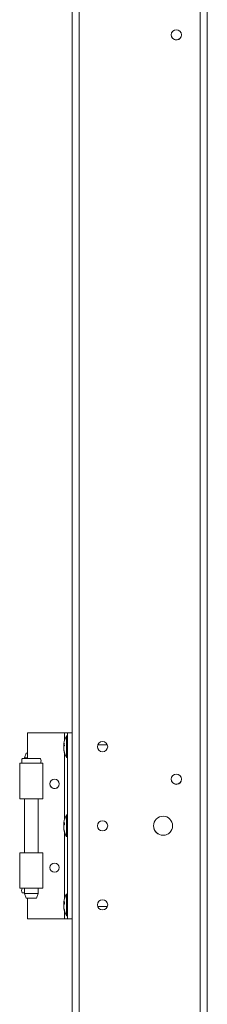
# Model space of a CAD drawing. Units: millimetres. Extents: x -2834 to 8559, y 73 to 6049.
# Drawn here: x 5628 to 5700, y 2379 to 2760 of the extents above; entities that cross this region are included whole.
import ezdxf

# ---------------------------------------------------------------- set-up
doc = ezdxf.new("R2010")
doc.units = ezdxf.units.MM
doc.header["$LTSCALE"] = 5

msp = doc.modelspace()

# ---------------------------------------------------------------- linework, layer by layer
at = {"color": 7, "linetype": 'Continuous', "lineweight": 18}
for p, q in [((5648.09, 1269.44), (5648.09, 3084.73)), ((5650.8, 1269.44), (5650.8, 3084.73)), ((5697.71, 3042.32), (5697.71, 1311.84)), ((5700.42, 3038.4), (5700.42, 1315.78)), ((5700.42, 1315.78), (5700.42, 3038.39)), ((5630.68, 2483.85), (5630.68, 2483.84)), ((5630.68, 2483.85), (5645.11, 2483.85)), ((5630.68, 2473.78), (5630.68, 2483.84)), ((5630.68, 2483.84), (5645.11, 2483.84)), ((5630.68, 2483.84), (5645.11, 2483.84)), ((5630.68, 2483.84), (5630.68, 2483.84)), ((5645.11, 2483.85), (5648.09, 2483.85)), ((5645.11, 2483.84), (5646.28, 2483.84)), ((5645.11, 2483.84), (5645.11, 2483.84)), ((5646.28, 2482.62), (5645.79, 2482.62)), ((5645.79, 2474.23), (5645.79, 2482.62)), ((5646.28, 2483.84), (5648.09, 2483.84)), ((5646.28, 2483.84), (5646.28, 2483.84)), ((5648.09, 2483.84), (5646.28, 2483.84)), ((5646.28, 2411.66), (5646.28, 2483.84)), ((5644.76, 2479.4), (5644.76, 2479.19)), ((5644.76, 2479.19), (5645.01, 2479.18)), ((5644.76, 2478.53), (5644.76, 2479.04)), ((5644.76, 2479.04), (5644.99, 2479.03)), ((5657.95, 2479.11), (5661.68, 2479.11)), ((5630.23, 2475.86), (5629.55, 2474.06)), ((5630.23, 2475.86), (5630.68, 2475.86)), ((5644.76, 2478.33), (5644.76, 2477.81)), ((5644.76, 2477.46), (5644.76, 2477.67)), ((5627.7, 2471.98), (5627.7, 2458.22)), ((5627.7, 2471.98), (5628.65, 2471.98)), ((5627.7, 2471.98), (5627.7, 2471.98)), ((5628.68, 2471.98), (5627.7, 2471.98)), ((5627.7, 2471.98), (5627.7, 2471.98)), ((5627.7, 2471.98), (5628.59, 2471.98)), ((5635.77, 2471.98), (5628.65, 2471.98)), ((5629.55, 2474.06), (5629.55, 2473.78)), ((5636.72, 2458.22), (5636.72, 2471.98)), ((5645.79, 2474.23), (5646.28, 2474.23)), ((5636.72, 2458.22), (5627.7, 2458.22)), ((5629.55, 2458.22), (5629.55, 2437.29)), ((5634.87, 2437.29), (5634.87, 2458.22)), ((5646.28, 2451.95), (5645.79, 2451.95)), ((5645.79, 2443.56), (5645.79, 2451.95)), ((5644.76, 2448.72), (5644.76, 2448.51)), ((5644.76, 2448.51), (5645.01, 2448.5)), ((5644.76, 2447.86), (5644.76, 2448.37)), ((5644.76, 2448.37), (5644.99, 2448.35)), ((5644.76, 2447.65), (5644.76, 2447.14)), ((5644.76, 2446.78), (5644.76, 2447)), ((5645.79, 2443.56), (5646.28, 2443.56)), ((5627.7, 2437.29), (5627.7, 2423.53)), ((5627.7, 2437.29), (5629.5, 2437.29)), ((5629.5, 2437.29), (5627.7, 2437.29)), ((5627.7, 2437.29), (5627.7, 2437.29)), ((5629.55, 2437.29), (5627.7, 2437.29)), ((5627.7, 2437.29), (5627.7, 2437.29)), ((5627.7, 2437.29), (5629.55, 2437.29)), ((5629.5, 2437.29), (5634.91, 2437.29)), ((5629.5, 2437.29), (5629.5, 2437.29)), ((5629.55, 2437.29), (5629.5, 2437.29)), ((5636.72, 2423.53), (5636.72, 2437.29)), ((5636.72, 2423.53), (5627.7, 2423.53)), ((5629.55, 2421.73), (5628.66, 2421.73)), ((5629.55, 2423.53), (5629.55, 2421.45)), ((5629.55, 2421.45), (5630.23, 2419.65)), ((5629.55, 2421.45), (5634.87, 2421.45)), ((5634.19, 2419.65), (5634.87, 2421.45)), ((5634.87, 2421.45), (5634.87, 2423.53)), ((5646.28, 2421.27), (5645.79, 2421.27)), ((5645.79, 2412.88), (5645.79, 2421.27)), ((5634.19, 2419.65), (5630.23, 2419.65)), ((5630.68, 2411.66), (5630.68, 2419.65)), ((5644.76, 2418.05), (5644.76, 2417.83)), ((5644.76, 2417.83), (5645.01, 2417.83)), ((5644.76, 2417.18), (5644.76, 2417.69)), ((5644.76, 2417.69), (5644.99, 2417.68)), ((5644.76, 2416.98), (5644.76, 2416.46)), ((5644.76, 2416.11), (5644.76, 2416.32)), ((5661.68, 2416.4), (5657.95, 2416.4)), ((5661.68, 2416.4), (5657.95, 2416.4)), ((5630.68, 2411.66), (5645.11, 2411.66)), ((5645.11, 2411.66), (5646.28, 2411.66)), ((5645.79, 2412.88), (5646.28, 2412.88)), ((5646.28, 2411.66), (5648.09, 2411.66))]:
    msp.add_line(p, q, dxfattribs=at)
at = {"color": 8, "linetype": 'Continuous', "lineweight": 18}
for p, q in [((5645.11, 2483.85), (5645.11, 2483.84)), ((5645.11, 2481.05), (5645.11, 2483.84)), ((5645.11, 2450.38), (5645.11, 2475.81)), ((5628.64, 2471.98), (5627.7, 2471.98)), ((5645.11, 2419.7), (5645.11, 2445.13)), ((5645.11, 2411.66), (5645.11, 2414.46))]:
    msp.add_line(p, q, dxfattribs=at)
at = {"color": 7, "linetype": 'Continuous', "lineweight": 18, "flags": 128}
for points in [[(5686.44, 2754.52), (5686.59, 2755.28), (5686.59, 2755.29)], [(5686.44, 2754.52), (5686.59, 2755.28), (5686.59, 2755.29)], [(5645.11, 2483.84), (5645.69, 2483.84), (5646.25, 2483.84), (5646.77, 2483.84), (5647.22, 2483.84), (5647.59, 2483.84), (5647.86, 2483.84), (5648.03, 2483.84), (5648.09, 2483.84)], [(5644.79, 2478.43), (5644.78, 2478.46), (5644.76, 2478.53)], [(5627.7, 2471.98), (5627.86, 2471.98), (5628.32, 2471.98), (5629.06, 2471.98), (5630.02, 2471.98), (5631.14, 2471.98), (5632.33, 2471.98), (5633.51, 2471.98), (5634.6, 2471.98), (5635.52, 2471.98), (5636.21, 2471.98), (5636.62, 2471.98), (5636.71, 2471.98), (5636.49, 2471.98), (5635.97, 2471.98), (5635.82, 2471.98)], [(5632.21, 2473.78), (5631.16, 2473.78), (5630.2, 2473.78), (5629.42, 2473.78), (5628.89, 2473.78), (5628.66, 2473.78), (5628.74, 2473.78), (5629.12, 2473.78), (5629.79, 2473.78), (5630.66, 2473.78), (5631.68, 2473.78), (5632.74, 2473.78), (5633.76, 2473.78), (5634.63, 2473.78), (5635.3, 2473.78), (5635.68, 2473.78), (5635.76, 2473.78), (5635.53, 2473.78), (5635, 2473.78), (5634.22, 2473.78), (5633.26, 2473.78), (5632.21, 2473.78)], [(5630.68, 2474.06), (5630.5, 2474.06), (5629.91, 2474.06), (5629.59, 2474.06), (5629.55, 2474.06)], [(5639.58, 2464.72), (5639.57, 2464.69), (5639.43, 2464)], [(5686.44, 2465.8), (5686.59, 2466.56), (5686.59, 2466.57)], [(5644.79, 2447.75), (5644.78, 2447.79), (5644.76, 2447.86)], [(5627.7, 2437.29), (5627.86, 2437.29), (5628.32, 2437.29), (5629.06, 2437.29), (5630.02, 2437.29), (5631.14, 2437.29), (5632.33, 2437.29), (5633.51, 2437.29), (5634.6, 2437.29), (5635.52, 2437.29), (5636.21, 2437.29), (5636.62, 2437.29), (5636.71, 2437.29), (5636.49, 2437.29), (5635.97, 2437.29), (5635.18, 2437.29), (5634.87, 2437.29)], [(5639.58, 2432.24), (5639.57, 2432.21), (5639.43, 2431.52)], [(5644.79, 2417.08), (5644.78, 2417.11), (5644.76, 2417.18)]]:
    msp.add_lwpolyline(points, dxfattribs=at)
at = {"color": 7, "linetype": 'Continuous', "lineweight": 18}
for centre, radius in [((5688.42, 2754.51), 1.98), ((5659.82, 2478.43), 1.98), ((5688.42, 2465.8), 1.98), ((5641.23, 2463.99), 1.8), ((5659.82, 2447.75), 1.98), ((5683.28, 2447.75), 3.7), ((5641.23, 2431.51), 1.8), ((5659.82, 2417.08), 1.98)]:
    msp.add_circle(centre, radius, dxfattribs=at)
for centre, radius, start, end in [((5688.42, 2754.51), 1.98, 180, 0), ((5688.42, 2754.52), 1.98, 180, 336.8665), ((5653.38, 2478.43), 8.67, 151.0594, 171.9316), ((5646.35, 2478.75), 1.64, 144.2413, 164.7093), ((5646.35, 2477.89), 1.65, 144.2569, 164.6937), ((5653.09, 2479.28), 8.09, 176.9578, 183.0422), ((5659.82, 2478.43), 1.98, 180, 360), ((5652.17, 2478.61), 7.45, 186.1567, 196.1643), ((5652.18, 2478.26), 7.46, 186.1586, 196.1606), ((5653.38, 2478.43), 8.67, 188.0684, 208.9406), ((5646.39, 2476.36), 1.39, 172.6481, 187.3519), ((5641.23, 2464), 1.8, 180, 336.0685), ((5641.23, 2463.99), 1.8, 180, 0), ((5688.42, 2465.8), 1.98, 180, 0), ((5688.42, 2465.8), 1.98, 180, 336.8723), ((5653.38, 2447.75), 8.67, 151.0594, 171.9316), ((5646.35, 2448.08), 1.65, 144.2631, 164.6875), ((5646.35, 2447.22), 1.65, 144.251, 164.6996), ((5653.1, 2448.61), 8.09, 176.9587, 183.0413), ((5652.17, 2447.94), 7.45, 186.1567, 196.1643), ((5652.17, 2447.58), 7.45, 186.1567, 196.1643), ((5653.38, 2447.75), 8.67, 188.0684, 208.9406), ((5646.39, 2445.68), 1.39, 172.6449, 187.3551), ((5659.82, 2447.75), 1.98, 180, 360), ((5683.28, 2447.76), 3.7, 180, 336.9001), ((5683.28, 2447.75), 3.7, 180, 360), ((5641.23, 2431.52), 1.8, 180, 0), ((5641.23, 2431.51), 1.8, 180, 0), ((5630.71, 2422.63), 2.26, 156.4218, 203.5782), ((5653.38, 2417.08), 8.67, 151.0594, 171.9316), ((5646.35, 2417.4), 1.65, 144.251, 164.6996), ((5646.35, 2416.54), 1.64, 144.2413, 164.7093), ((5653.1, 2417.93), 8.09, 176.9587, 183.0413), ((5652.17, 2417.26), 7.46, 186.1566, 196.1626), ((5652.17, 2416.91), 7.45, 186.1542, 196.1651), ((5653.38, 2417.08), 8.67, 188.0684, 208.9406), ((5646.39, 2415.01), 1.39, 172.645, 187.355), ((5659.82, 2417.08), 1.98, 180, 360)]:
    msp.add_arc(centre, radius, start, end, dxfattribs=at)
for points, knots in [([(5628.67, 2473.78), (5628.63, 2473.72), (5628.48, 2473.43), (5628.44, 2472.82), (5628.49, 2472.26), (5628.64, 2472.01), (5628.66, 2471.98)], [0, 0, 0, 0, 0.120425, 0.5285, 0.95226, 1, 1, 1, 1]), ([(5635.74, 2471.96), (5635.78, 2472.04), (5635.94, 2472.34), (5635.98, 2472.95), (5635.92, 2473.52), (5635.77, 2473.77), (5635.75, 2473.8)], [0, 0, 0, 0, 0.137151, 0.535353, 0.946687, 1, 1, 1, 1])]:
    msp.add_open_spline(points, degree=3, knots=knots, dxfattribs=at)

doc.saveas('drawing.dxf')
